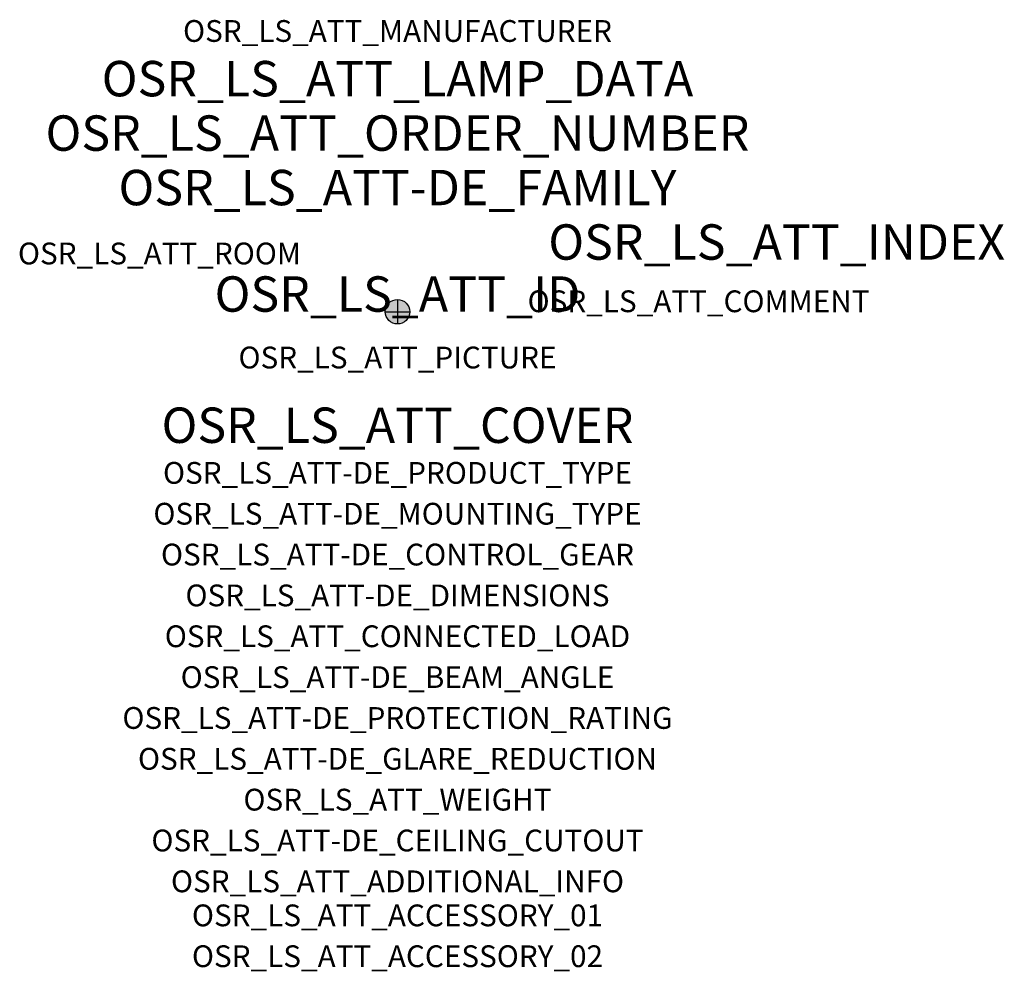
# Model space of a CAD drawing. Extents: x -1.39 to 2.23, y -2.42 to 1.07.
import ezdxf
from ezdxf.enums import TextEntityAlignment as Align

# ---------------------------------------------------------------- set-up
doc = ezdxf.new("R2010")
doc.units = 0
for name, color, linetype, true_color in [('osr_ls_att-de_beam_angle', 244, 'Continuous', 0xa02122), ('osr_ls_att-de_ceiling_cutout', 244, 'Continuous', 0xa02122), ('osr_ls_att-de_control_gear', 244, 'Continuous', 0xa02122), ('osr_ls_att-de_dimensions', 244, 'Continuous', 0xa02122), ('osr_ls_att-de_glare_reduction', 244, 'Continuous', 0xa02122), ('osr_ls_att-de_mounting_type', 244, 'Continuous', 0xa02122), ('osr_ls_att-de_product_type', 244, 'Continuous', 0xa02122), ('osr_ls_att-de_protection_rating', 244, 'Continuous', 0xa02122), ('osr_ls_att_accessory_01', 244, 'Continuous', 0xa02122), ('osr_ls_att_accessory_02', 244, 'Continuous', 0xa02122), ('osr_ls_att_additional_info', 244, 'Continuous', 0xa02122), ('osr_ls_att_comment', 244, 'Continuous', 0xa02122), ('osr_ls_att_connected_load', 244, 'Continuous', 0xa02122), ('osr_ls_att_cover', 244, 'Continuous', 0xa02122), ('osr_ls_att_id', 244, 'Continuous', 0xa02122), ('osr_ls_att_manufacturer', 244, 'Continuous', 0xa02122), ('osr_ls_att_picture', 244, 'Continuous', 0xa02122), ('osr_ls_att_room', 244, 'Continuous', 0xa02122), ('osr_ls_att_weight', 244, 'Continuous', 0xa02122)]:
    doc.layers.add(name, color=color, linetype=linetype, true_color=true_color)
for name, color, linetype in [('osr_ls_att-de_family', 7, 'Continuous'), ('osr_ls_att_index', 7, 'Continuous'), ('osr_ls_att_lamp_data', 7, 'Continuous'), ('osr_ls_att_order_number', 7, 'Continuous'), ('osr_ls_geo_contour', 7, 'Continuous'), ('osr_ls_geo_leo', 61, 'Continuous'), ('osr_ls_geo_snap', 61, 'Continuous')]:
    doc.layers.add(name, color=color, linetype=linetype)
doc.styles.add('osr_ls_txt_regular', font='txt')

msp = doc.modelspace()

# ---------------------------------------------------------------- hatches: boundary and pattern name
at = {"layer": 'osr_ls_geo_leo'}
h = msp.add_hatch(color=256, dxfattribs=at)
edge = h.paths.add_edge_path(flags=0)
edge.add_arc((0, 0), 0.045, 0, 360)

# ---------------------------------------------------------------- linework, layer by layer
at = {"layer": 'osr_ls_geo_contour'}
msp.add_circle((0, 0), 0.045, dxfattribs=at)
at = {"layer": 'osr_ls_geo_snap'}
for p, q in [((0, 0.045), (0, -0.045)), ((-0.045, 0), (0.045, 0))]:
    msp.add_line(p, q, dxfattribs=at)

# ---------------------------------------------------------------- texts
at = {"layer": 'osr_ls_att-de_beam_angle', "style": 'osr_ls_txt_regular'}
msp.add_attdef('OSR_LS_ATT-DE_BEAM_ANGLE', text='eng strahlend', height=0.08, dxfattribs=at).set_placement((0, -1.3818), align=Align.CENTER)
at = {"layer": 'osr_ls_att-de_ceiling_cutout', "style": 'osr_ls_txt_regular'}
msp.add_attdef('OSR_LS_ATT-DE_CEILING_CUTOUT', text='', height=0.08, dxfattribs=at).set_placement((0, -1.9818), align=Align.CENTER)
at = {"layer": 'osr_ls_att-de_control_gear', "style": 'osr_ls_txt_regular'}
msp.add_attdef('OSR_LS_ATT-DE_CONTROL_GEAR', text='', height=0.08, dxfattribs=at).set_placement((0, -0.9318), align=Align.CENTER)
at = {"layer": 'osr_ls_att-de_dimensions', "style": 'osr_ls_txt_regular'}
msp.add_attdef('OSR_LS_ATT-DE_DIMENSIONS', text='D | H: 90 mm x 166 mm', height=0.08, dxfattribs=at).set_placement((0, -1.0818), align=Align.CENTER)
at = {"layer": 'osr_ls_att-de_family', "style": 'osr_ls_txt_regular'}
msp.add_attdef('OSR_LS_ATT-DE_FAMILY', text='Spot 21', height=0.13, dxfattribs=at).set_placement((0, 0.391), align=Align.CENTER)
at = {"layer": 'osr_ls_att-de_glare_reduction', "style": 'osr_ls_txt_regular'}
msp.add_attdef('OSR_LS_ATT-DE_GLARE_REDUCTION', text='', height=0.08, dxfattribs=at).set_placement((0, -1.6818), align=Align.CENTER)
at = {"layer": 'osr_ls_att-de_mounting_type', "style": 'osr_ls_txt_regular'}
msp.add_attdef('OSR_LS_ATT-DE_MOUNTING_TYPE', text='abgehängte Montage', height=0.08, dxfattribs=at).set_placement((0, -0.7818), align=Align.CENTER)
at = {"layer": 'osr_ls_att-de_product_type', "style": 'osr_ls_txt_regular'}
msp.add_attdef('OSR_LS_ATT-DE_PRODUCT_TYPE', text='Richtstrahler', height=0.08, dxfattribs=at).set_placement((0, -0.6318), align=Align.CENTER)
at = {"layer": 'osr_ls_att-de_protection_rating', "style": 'osr_ls_txt_regular'}
msp.add_attdef('OSR_LS_ATT-DE_PROTECTION_RATING', text='IP20', height=0.08, dxfattribs=at).set_placement((0, -1.5318), align=Align.CENTER)
at = {"layer": 'osr_ls_att_accessory_01', "style": 'osr_ls_txt_regular'}
msp.add_attdef('OSR_LS_ATT_ACCESSORY_01', text='', height=0.08, dxfattribs=at).set_placement((0, -2.2818), align=Align.BOTTOM_CENTER)
at = {"layer": 'osr_ls_att_accessory_02', "style": 'osr_ls_txt_regular'}
msp.add_attdef('OSR_LS_ATT_ACCESSORY_02', text='', height=0.08, dxfattribs=at).set_placement((0, -2.4318), align=Align.BOTTOM_CENTER)
at = {"layer": 'osr_ls_att_additional_info', "style": 'osr_ls_txt_regular'}
msp.add_attdef('OSR_LS_ATT_ADDITIONAL_INFO', text='', height=0.08, dxfattribs=at).set_placement((0, -2.1318), align=Align.CENTER)
at = {"layer": 'osr_ls_att_comment', "style": 'osr_ls_txt_regular'}
msp.add_attdef('OSR_LS_ATT_COMMENT', text='', height=0.08, dxfattribs=at).set_placement((0.4779, 0.0783), align=Align.TOP_LEFT)
at = {"layer": 'osr_ls_att_connected_load', "style": 'osr_ls_txt_regular'}
msp.add_attdef('OSR_LS_ATT_CONNECTED_LOAD', text='26.5 W', height=0.08, dxfattribs=at).set_placement((0, -1.2318), align=Align.CENTER)
at = {"layer": 'osr_ls_att_cover', "style": 'osr_ls_txt_regular'}
msp.add_attdef('OSR_LS_ATT_COVER', text='', height=0.13, dxfattribs=at).set_placement((0, -0.4818), align=Align.CENTER)
at = {"layer": 'osr_ls_att_id', "lineweight": 50, "style": 'osr_ls_txt_regular', "flags": 3}
msp.add_attdef('OSR_LS_ATT_ID', text='59935_2', height=0.13, dxfattribs=at).set_placement((0, 0), align=Align.CENTER)
at = {"layer": 'osr_ls_att_index', "color": 7, "lineweight": 50, "style": 'osr_ls_txt_regular'}
msp.add_attdef('OSR_LS_ATT_INDEX', (0.554, 0.191), '***', height=0.13, dxfattribs=at)
at = {"layer": 'osr_ls_att_lamp_data', "style": 'osr_ls_txt_regular'}
msp.add_attdef('OSR_LS_ATT_LAMP_DATA', text='1 x LED 3000K | CRI >= 90 3790 lm', height=0.13, dxfattribs=at).set_placement((0, 0.791), align=Align.CENTER)
at = {"layer": 'osr_ls_att_manufacturer', "style": 'osr_ls_txt_regular'}
msp.add_attdef('OSR_LS_ATT_MANUFACTURER', text='SITECO', height=0.08, dxfattribs=at).set_placement((0, 0.991), align=Align.CENTER)
at = {"layer": 'osr_ls_att_order_number', "style": 'osr_ls_txt_regular'}
msp.add_attdef('OSR_LS_ATT_ORDER_NUMBER', text='51SE62MB11B2C', height=0.13, dxfattribs=at).set_placement((0, 0.591), align=Align.CENTER)
at = {"layer": 'osr_ls_att_picture', "style": 'osr_ls_txt_regular', "flags": 1}
msp.add_attdef('OSR_LS_ATT_PICTURE', text='51SE62MB11B2C.jpg', height=0.08, dxfattribs=at).set_placement((0, -0.2082), align=Align.CENTER)
at = {"layer": 'osr_ls_att_room', "style": 'osr_ls_txt_regular'}
msp.add_attdef('OSR_LS_ATT_ROOM', text='', height=0.08, dxfattribs=at).set_placement((-0.8744, 0.1739), align=Align.CENTER)
at = {"layer": 'osr_ls_att_weight', "style": 'osr_ls_txt_regular'}
msp.add_attdef('OSR_LS_ATT_WEIGHT', text='0.55 kg', height=0.08, dxfattribs=at).set_placement((0, -1.8318), align=Align.CENTER)

doc.saveas('drawing.dxf')
